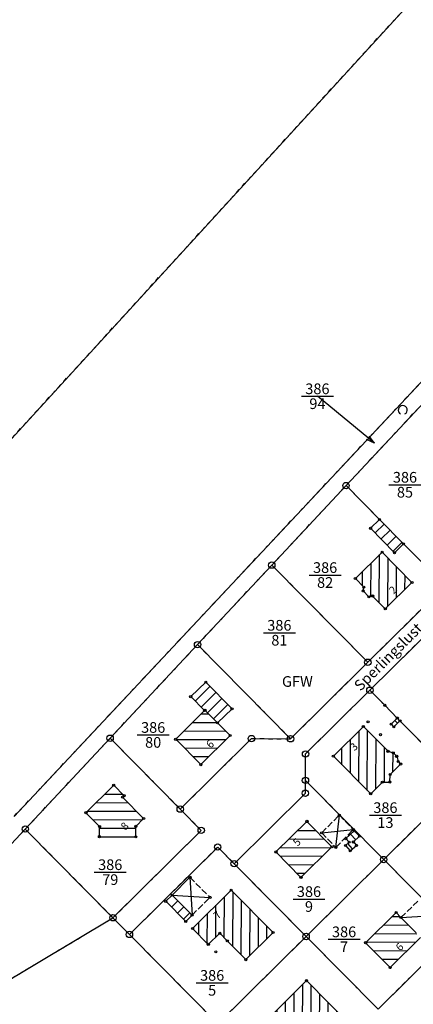
# Model space of a CAD drawing. Extents: x 4450462 to 4456396, y 5900260 to 5951708.
# Drawn here: x 4454240 to 4454333, y 5950439 to 5950670 of the extents above; entities that cross this region are included whole.
import ezdxf
from ezdxf.enums import TextEntityAlignment as Align

# ---------------------------------------------------------------- set-up
doc = ezdxf.new("R2010")
doc.units = 0
doc.linetypes.add('SL_10_10', pattern=[2, 1, -1])
doc.linetypes.add('SL_15_5', pattern=[2, 1.5, -0.5])
for name, color, linetype in [('001_0233_D', 7, 'CONTINUOUS'), ('001_0233_N', 7, 'CONTINUOUS'), ('001_0292_A', 7, 'CONTINUOUS'), ('011_1003_F', 1, 'CONTINUOUS'), ('011_1004_F', 1, 'CONTINUOUS'), ('011_1013_D', 1, 'CONTINUOUS'), ('011_1014_D', 1, 'CONTINUOUS'), ('011_1031_N', 7, 'CONTINUOUS'), ('011_1045_A', 1, 'CONTINUOUS'), ('011_1311_F', 1, 'CONTINUOUS'), ('011_2723_F', 1, 'CONTINUOUS'), ('021_0241_D', 7, 'CONTINUOUS'), ('021_1300_T', 7, 'CONTINUOUS'), ('021_7402_P', 7, 'CONTINUOUS'), ('022_5124_T', 7, 'CONTINUOUS'), ('052_0118_P', 7, 'CONTINUOUS'), ('053_0151_P', 3, 'CONTINUOUS'), ('085_0151_P', 5, 'CONTINUOUS')]:
    doc.layers.add(name, color=color, linetype=linetype)

# ---------------------------------------------------------------- blocks, each defined once
blk = doc.blocks.new('SYM_052_0118')
at = {"layer": '052_0118_P'}
blk.add_circle((0, 0), 0.75, dxfattribs=at)
blk = doc.blocks.new('SYM_053_0151')
at = {"layer": '053_0151_P'}
blk.add_circle((0, 0), 0.25, dxfattribs=at)
blk = doc.blocks.new('SYM_085_0151')
at = {"layer": '085_0151_P'}
blk.add_circle((0, 0), 0.25, dxfattribs=at)
blk = doc.blocks.new('SYM_021_7402')
at = {"layer": '021_7402_P'}
blk.add_arc((0, 0.9375), 1.0625, 298.072487, 241.927513, dxfattribs=at)

msp = doc.modelspace()

# ---------------------------------------------------------------- hatches: boundary and pattern name
at = {"layer": '011_1003_F'}
h = msp.add_hatch(dxfattribs=at)
h.set_pattern_fill('LINE', color=256, scale=0.62992125984, angle=269.57475462, style=0)
h.paths.add_polyline_path([(4454321.11, 5950536.87), (4454319.12, 5950538.88), (4454325.39, 5950545.08), (4454332.41, 5950537.96), (4454326.14, 5950531.77), (4454323.17, 5950534.78), (4454322.28, 5950534.58), (4454320.96, 5950535.98)])
h = msp.add_hatch(dxfattribs=at)
h.set_pattern_fill('LINE', color=256, scale=0.62992125984, angle=179.80722675, style=0)
h.paths.add_polyline_path([(4454289.72, 5950502.07), (4454282.86, 5950495.26), (4454276.95, 5950501.2), (4454283.72, 5950507.93), (4454283.81, 5950508.02), (4454286.75, 5950505.06)])
h = msp.add_hatch(dxfattribs=at)
h.set_pattern_fill('LINE', color=256, scale=0.62992125984, angle=359.84077175, style=0)
h.paths.add_polyline_path([(4454259.08, 5950480.77), (4454255.89, 5950483.98), (4454262.39, 5950490.44), (4454264.84, 5950487.97), (4454264.47, 5950487.64), (4454269.42, 5950482.63), (4454267.57, 5950480.78), (4454267.57, 5950478.33), (4454259.04, 5950478.36)])
h = msp.add_hatch(dxfattribs=at)
h.set_pattern_fill('LINE', color=256, scale=0.6299212598, angle=179.6374753, style=0)
h.paths.add_polyline_path([(4454327.29, 5950447.68), (4454321.53, 5950453.51), (4454328.68, 5950460.58), (4454329.82, 5950459.42), (4454333.39, 5950455.81), (4454334.44, 5950454.74)])
at = {"layer": '011_1004_F'}
h = msp.add_hatch(dxfattribs=at)
h.set_pattern_fill('LINE', color=256, scale=0.62992125984, angle=224.45443862, style=0)
h.paths.add_polyline_path([(4454328.31, 5950544.93), (4454322.69, 5950550.66), (4454324.8, 5950552.71), (4454330.43, 5950547.02)])
h = msp.add_hatch(dxfattribs=at)
h.set_pattern_fill('LINE', color=256, scale=0.6299212598, angle=44.63547511, style=0)
h.paths.add_polyline_path([(4454283.72, 5950507.93), (4454280.47, 5950511.19), (4454284, 5950514.6), (4454290.17, 5950508.35), (4454286.75, 5950505.06), (4454283.81, 5950508.02)])
at = {"layer": '011_1311_F'}
h = msp.add_hatch(dxfattribs=at)
h.set_pattern_fill('LINE', color=256, scale=0.6299212598, angle=89.79122559, style=0)
h.paths.add_polyline_path([(4454322.71, 5950488.43), (4454313.96, 5950497.24), (4454321, 5950504.2), (4454326.79, 5950498.38), (4454328.01, 5950498.03), (4454328.82, 5950497.21), (4454329.15, 5950495.99), (4454329.75, 5950495.39), (4454327.27, 5950492.93), (4454327.21, 5950491.17), (4454325.46, 5950491.15)])
h = msp.add_hatch(dxfattribs=at)
h.set_pattern_fill('LINE', color=256, scale=0.6299212598, angle=359.5402485, style=0)
h.paths.add_polyline_path([(4454306.35, 5950468.83), (4454300.48, 5950474.79), (4454307.76, 5950481.96), (4454313.62, 5950475.99)])
h = msp.add_hatch(dxfattribs=at)
h.set_pattern_fill('LINE', color=256, scale=0.62992125984, angle=269.73019049, style=0)
h.paths.add_polyline_path([(4454284.6, 5950453.12), (4454280.91, 5950456.84), (4454289.97, 5950465.82), (4454299.8, 5950455.9), (4454293.41, 5950449.55), (4454289.05, 5950453.95), (4454287.31, 5950455.71)])
h = msp.add_hatch(dxfattribs=at)
h.set_pattern_fill('LINE', color=256, scale=0.62992125984, angle=269.72066826, style=0)
h.paths.add_polyline_path([(4454303.38, 5950432.91), (4454299.65, 5950436.67), (4454307.66, 5950444.62), (4454320, 5950432.15), (4454314.12, 5950426.33), (4454305.49, 5950435.04)])
at = {"layer": '011_2723_F'}
h = msp.add_hatch(dxfattribs=at)
h.set_pattern_fill('LINE', color=256, scale=0.62992125984, angle=134.40027543, style=0)
h.paths.add_polyline_path([(4454328.16, 5950504.12), (4454327.51, 5950504.75), (4454328.96, 5950506.17), (4454329.59, 5950505.52)])
h = msp.add_hatch(dxfattribs=at)
h.set_pattern_fill('LINE', color=256, scale=0.62992125984, angle=132.99621304, style=0)
h.paths.add_polyline_path([(4454317.9, 5950475.06), (4454316.79, 5950476.28), (4454317.67, 5950477.08), (4454316.87, 5950477.91), (4454318.85, 5950479.75), (4454320.08, 5950478.47), (4454318.66, 5950477.12), (4454319.37, 5950476.32)])
h = msp.add_hatch(dxfattribs=at)
h.set_pattern_fill('LINE', color=256, scale=0.62992125984, angle=224.80561303, style=0)
h.paths.add_polyline_path([(4454279.3, 5950458.49), (4454274.6, 5950463.22), (4454276.12, 5950464.67), (4454280.79, 5950459.97)])

# ---------------------------------------------------------------- linework, layer by layer
at = {"layer": '001_0233_D'}
for p, q in [((4453973.77, 5950282.7), (4454336.93, 5950679.29)), ((4454239, 5950483.11), (4454381.25, 5950634.72)), ((4454316.93, 5950560.67), (4454336.41, 5950581.5)), ((4454299.5, 5950542.03), (4454316.93, 5950560.67)), ((4454316.93, 5950560.67), (4454324.8, 5950552.71)), ((4454324.8, 5950552.71), (4454330.43, 5950547.02)), ((4454330.43, 5950547.02), (4454340.17, 5950537.19)), ((4454282.07, 5950523.39), (4454299.5, 5950542.03)), ((4454299.5, 5950542.03), (4454322.04, 5950519.25)), ((4454322.04, 5950519.25), (4454340.17, 5950537.19)), ((4454322.53, 5950512.7), (4454340.75, 5950530.73)), ((4454261.55, 5950501.45), (4454282.07, 5950523.39)), ((4454282.07, 5950523.39), (4454303.91, 5950501.32)), ((4454303.91, 5950501.32), (4454322.04, 5950519.25)), ((4454307.43, 5950497.76), (4454322.53, 5950512.7)), ((4454322.53, 5950512.7), (4454326.02, 5950509.17)), ((4454326.02, 5950509.17), (4454328.96, 5950506.17)), ((4454328.96, 5950506.17), (4454329.59, 5950505.52)), ((4454329.59, 5950505.52), (4454343.99, 5950491.02)), ((4454241.64, 5950480.16), (4454261.55, 5950501.45)), ((4454261.55, 5950501.45), (4454278.01, 5950484.83)), ((4454278.01, 5950484.83), (4454294.72, 5950501.36)), ((4454294.72, 5950501.36), (4454303.91, 5950501.32)), ((4454307.4, 5950491.57), (4454307.43, 5950497.76)), ((4454307.38, 5950488.57), (4454307.4, 5950491.57)), ((4454307.4, 5950491.57), (4454325.77, 5950473)), ((4454290.67, 5950472.03), (4454307.38, 5950488.57)), ((4454325.77, 5950473), (4454343.6, 5950490.64)), ((4454278.01, 5950484.83), (4454282.93, 5950479.85)), ((4454027.38, 5950251.06), (4454241.64, 5950480.16)), ((4454241.64, 5950480.16), (4454262.22, 5950459.36)), ((4454262.22, 5950459.36), (4454282.93, 5950479.85)), ((4454266.09, 5950455.45), (4454286.8, 5950475.94)), ((4454286.8, 5950475.94), (4454290.67, 5950472.03)), ((4454307.55, 5950454.97), (4454325.77, 5950473)), ((4454325.77, 5950473), (4454344.15, 5950454.43)), ((4454290.67, 5950472.03), (4454307.55, 5950454.97)), ((4454214.4, 5950430.77), (4454262.22, 5950459.36)), ((4454262.22, 5950459.36), (4454266.09, 5950455.45)), ((4454266.09, 5950455.45), (4454286.84, 5950434.49)), ((4454286.84, 5950434.49), (4454307.55, 5950454.97)), ((4454307.55, 5950454.97), (4454324.44, 5950437.92)), ((4454324.44, 5950437.92), (4454341.14, 5950454.45))]:
    msp.add_line(p, q, dxfattribs=at)
at = {"layer": '001_0233_N'}
for p, q in [((4454306.46, 5950581.61), (4454313.96, 5950581.61)), ((4454327.01, 5950560.87), (4454334.51, 5950560.87)), ((4454308.27, 5950539.7), (4454315.77, 5950539.7)), ((4454297.53, 5950526.17), (4454305.03, 5950526.17)), ((4454267.91, 5950502.22), (4454275.41, 5950502.22)), ((4454322.42, 5950483.42), (4454329.92, 5950483.42)), ((4454257.83, 5950470.05), (4454265.33, 5950470.05)), ((4454304.48, 5950463.74), (4454311.98, 5950463.74)), ((4454312.72, 5950454.31), (4454320.22, 5950454.31)), ((4454281.75, 5950444.1), (4454289.25, 5950444.1))]:
    msp.add_line(p, q, dxfattribs=at)
at = {"layer": '001_0292_A'}
for q in [(4454310.21, 5950581.61), (4454322.37, 5950572.26), (4454321.74, 5950571.48)]:
    msp.add_line((4454323.6, 5950570.6), q, dxfattribs=at)
at = {"layer": '011_1013_D'}
for p, q in [((4454322.69, 5950550.66), (4454324.8, 5950552.71)), ((4454324.8, 5950552.71), (4454330.43, 5950547.02)), ((4454322.69, 5950550.66), (4454328.31, 5950544.93)), ((4454328.31, 5950544.93), (4454330.43, 5950547.02)), ((4454319.12, 5950538.88), (4454325.39, 5950545.08)), ((4454325.39, 5950545.08), (4454332.41, 5950537.96)), ((4454319.12, 5950538.88), (4454321.11, 5950536.87)), ((4454326.14, 5950531.77), (4454332.41, 5950537.96)), ((4454320.96, 5950535.98), (4454321.11, 5950536.87)), ((4454320.96, 5950535.98), (4454322.28, 5950534.58)), ((4454322.28, 5950534.58), (4454323.17, 5950534.78)), ((4454323.17, 5950534.78), (4454326.14, 5950531.77)), ((4454280.47, 5950511.19), (4454284, 5950514.6)), ((4454284, 5950514.6), (4454290.17, 5950508.35)), ((4454280.47, 5950511.19), (4454283.72, 5950507.93)), ((4454276.95, 5950501.2), (4454283.72, 5950507.93)), ((4454283.72, 5950507.93), (4454283.81, 5950508.02)), ((4454283.81, 5950508.02), (4454286.75, 5950505.06)), ((4454286.75, 5950505.06), (4454290.17, 5950508.35)), ((4454286.75, 5950505.06), (4454289.72, 5950502.07)), ((4454327.51, 5950504.75), (4454328.96, 5950506.17)), ((4454327.51, 5950504.75), (4454328.16, 5950504.12)), ((4454328.16, 5950504.12), (4454329.59, 5950505.52)), ((4454328.96, 5950506.17), (4454329.59, 5950505.52)), ((4454313.96, 5950497.24), (4454321, 5950504.2)), ((4454321, 5950504.2), (4454326.79, 5950498.38)), ((4454276.95, 5950501.2), (4454282.86, 5950495.26)), ((4454282.86, 5950495.26), (4454289.72, 5950502.07)), ((4454326.79, 5950498.38), (4454328.01, 5950498.03)), ((4454328.01, 5950498.03), (4454328.82, 5950497.21)), ((4454313.96, 5950497.24), (4454322.71, 5950488.43)), ((4454327.27, 5950492.93), (4454329.75, 5950495.39)), ((4454328.82, 5950497.21), (4454329.15, 5950495.99)), ((4454329.15, 5950495.99), (4454329.75, 5950495.39)), ((4454322.71, 5950488.43), (4454325.46, 5950491.15)), ((4454325.46, 5950491.15), (4454327.21, 5950491.17)), ((4454327.21, 5950491.17), (4454327.27, 5950492.93)), ((4454255.89, 5950483.98), (4454262.39, 5950490.44)), ((4454262.39, 5950490.44), (4454264.84, 5950487.97)), ((4454264.47, 5950487.64), (4454264.84, 5950487.97)), ((4454264.47, 5950487.64), (4454269.42, 5950482.63)), ((4454255.89, 5950483.98), (4454259.08, 5950480.77)), ((4454267.57, 5950480.78), (4454269.42, 5950482.63)), ((4454300.48, 5950474.79), (4454307.76, 5950481.96)), ((4454307.76, 5950481.96), (4454313.62, 5950475.99)), ((4454259.04, 5950478.36), (4454259.08, 5950480.77)), ((4454267.57, 5950478.33), (4454267.57, 5950480.78)), ((4454316.87, 5950477.91), (4454318.85, 5950479.75)), ((4454318.85, 5950479.75), (4454320.08, 5950478.47)), ((4454259.04, 5950478.36), (4454267.57, 5950478.33)), ((4454316.79, 5950476.28), (4454317.67, 5950477.08)), ((4454316.87, 5950477.91), (4454317.67, 5950477.08)), ((4454318.66, 5950477.12), (4454320.08, 5950478.47)), ((4454318.66, 5950477.12), (4454319.37, 5950476.32)), ((4454300.48, 5950474.79), (4454306.35, 5950468.83)), ((4454306.35, 5950468.83), (4454313.62, 5950475.99)), ((4454316.79, 5950476.28), (4454317.9, 5950475.06)), ((4454317.9, 5950475.06), (4454319.37, 5950476.32)), ((4454276.12, 5950464.67), (4454280.29, 5950468.84)), ((4454280.91, 5950456.84), (4454289.97, 5950465.82)), ((4454289.97, 5950465.82), (4454299.8, 5950455.9)), ((4454274.6, 5950463.22), (4454276.12, 5950464.67)), ((4454274.6, 5950463.22), (4454279.3, 5950458.49)), ((4454276.12, 5950464.67), (4454280.79, 5950459.97)), ((4454279.3, 5950458.49), (4454280.79, 5950459.97)), ((4454321.53, 5950453.51), (4454328.68, 5950460.58)), ((4454328.68, 5950460.58), (4454329.82, 5950459.42)), ((4454329.82, 5950459.42), (4454333.39, 5950455.81)), ((4454280.91, 5950456.84), (4454284.6, 5950453.12)), ((4454284.6, 5950453.12), (4454287.31, 5950455.71)), ((4454287.31, 5950455.71), (4454289.05, 5950453.95)), ((4454289.05, 5950453.95), (4454293.41, 5950449.55)), ((4454293.41, 5950449.55), (4454299.8, 5950455.9)), ((4454327.29, 5950447.68), (4454334.44, 5950454.74)), ((4454321.53, 5950453.51), (4454327.29, 5950447.68)), ((4454299.65, 5950436.67), (4454307.66, 5950444.62)), ((4454307.66, 5950444.62), (4454320, 5950432.15))]:
    msp.add_line(p, q, dxfattribs=at)
at = {"layer": '011_1014_D', "linetype": 'SL_15_5'}
for p, q in [((4454311.22, 5950479.27), (4454315.36, 5950483.41)), ((4454315.36, 5950483.41), (4454318.64, 5950480.03)), ((4454311.22, 5950479.27), (4454314.54, 5950475.85)), ((4454314.54, 5950475.85), (4454318.64, 5950480.03)), ((4454280.29, 5950468.84), (4454284.99, 5950464.13)), ((4454280.79, 5950459.97), (4454284.99, 5950464.13)), ((4454329.82, 5950459.42), (4454334.07, 5950463.53))]:
    msp.add_line(p, q, dxfattribs=at)
at = {"layer": '011_1045_A'}
for p, q in [((4454314.54, 5950475.85), (4454315.36, 5950483.41)), ((4454311.22, 5950479.27), (4454318.64, 5950480.03)), ((4454280.29, 5950468.84), (4454280.79, 5950459.97)), ((4454276.12, 5950464.67), (4454284.99, 5950464.13)), ((4454329.82, 5950459.42), (4454337.6, 5950459.91))]:
    msp.add_line(p, q, dxfattribs=at)
at = {"layer": '021_0241_D', "linetype": 'SL_10_10'}
for p, q in [((4453973.77, 5950282.7), (4454336.93, 5950679.29)), ((4454239, 5950483.11), (4454381.25, 5950634.72)), ((4454316.93, 5950560.67), (4454336.41, 5950581.5)), ((4454299.5, 5950542.03), (4454316.93, 5950560.67)), ((4454316.93, 5950560.67), (4454324.8, 5950552.71)), ((4454324.8, 5950552.71), (4454330.43, 5950547.02)), ((4454330.43, 5950547.02), (4454340.17, 5950537.19)), ((4454282.07, 5950523.39), (4454299.5, 5950542.03)), ((4454299.5, 5950542.03), (4454322.04, 5950519.25)), ((4454322.04, 5950519.25), (4454340.17, 5950537.19)), ((4454322.53, 5950512.7), (4454340.75, 5950530.73)), ((4454261.55, 5950501.45), (4454282.07, 5950523.39)), ((4454282.07, 5950523.39), (4454303.91, 5950501.32)), ((4454303.91, 5950501.32), (4454322.04, 5950519.25)), ((4454307.43, 5950497.76), (4454322.53, 5950512.7)), ((4454322.53, 5950512.7), (4454326.02, 5950509.17)), ((4454326.02, 5950509.17), (4454328.96, 5950506.17)), ((4454328.96, 5950506.17), (4454329.59, 5950505.52)), ((4454329.59, 5950505.52), (4454343.99, 5950491.02)), ((4454241.64, 5950480.16), (4454261.55, 5950501.45)), ((4454261.55, 5950501.45), (4454278.01, 5950484.83)), ((4454278.01, 5950484.83), (4454294.72, 5950501.36)), ((4454294.72, 5950501.36), (4454303.91, 5950501.32)), ((4454307.4, 5950491.57), (4454307.43, 5950497.76)), ((4454307.38, 5950488.57), (4454307.4, 5950491.57)), ((4454307.4, 5950491.57), (4454325.77, 5950473)), ((4454290.67, 5950472.03), (4454307.38, 5950488.57)), ((4454325.77, 5950473), (4454343.6, 5950490.64)), ((4454278.01, 5950484.83), (4454282.93, 5950479.85)), ((4454027.38, 5950251.06), (4454241.64, 5950480.16)), ((4454241.64, 5950480.16), (4454262.22, 5950459.36)), ((4454262.22, 5950459.36), (4454282.93, 5950479.85)), ((4454266.09, 5950455.45), (4454286.8, 5950475.94)), ((4454286.8, 5950475.94), (4454290.67, 5950472.03)), ((4454307.55, 5950454.97), (4454325.77, 5950473)), ((4454325.77, 5950473), (4454344.15, 5950454.43)), ((4454290.67, 5950472.03), (4454307.55, 5950454.97)), ((4454214.4, 5950430.77), (4454262.22, 5950459.36)), ((4454262.22, 5950459.36), (4454266.09, 5950455.45)), ((4454266.09, 5950455.45), (4454286.84, 5950434.49)), ((4454286.84, 5950434.49), (4454307.55, 5950454.97)), ((4454307.55, 5950454.97), (4454324.44, 5950437.92)), ((4454324.44, 5950437.92), (4454341.14, 5950454.45))]:
    msp.add_line(p, q, dxfattribs=at)

# ---------------------------------------------------------------- block references
at = {"layer": '021_7402_P'}
msp.add_blockref('SYM_021_7402', (4454330.25, 5950577.46), dxfattribs=at)
at = {"layer": '052_0118_P'}
for p in [(4454316.93, 5950560.67), (4454299.5, 5950542.03), (4454282.07, 5950523.39), (4454322.04, 5950519.25), (4454322.53, 5950512.7), (4454261.55, 5950501.45), (4454294.72, 5950501.36), (4454303.91, 5950501.32), (4454307.43, 5950497.76), (4454307.4, 5950491.57), (4454307.38, 5950488.57), (4454278.01, 5950484.83), (4454241.64, 5950480.16), (4454282.93, 5950479.85), (4454286.8, 5950475.94), (4454290.67, 5950472.03), (4454325.77, 5950473), (4454262.22, 5950459.36), (4454266.09, 5950455.45), (4454307.55, 5950454.97)]:
    msp.add_blockref('SYM_052_0118', p, dxfattribs=at)
at = {"layer": '053_0151_P'}
for p in [(4454322.69, 5950550.66), (4454324.8, 5950552.71), (4454330.43, 5950547.02), (4454325.39, 5950545.08), (4454328.31, 5950544.93), (4454319.12, 5950538.88), (4454321.11, 5950536.87), (4454332.41, 5950537.96), (4454320.96, 5950535.98), (4454322.28, 5950534.58), (4454323.17, 5950534.78), (4454326.14, 5950531.77), (4454284, 5950514.6), (4454280.47, 5950511.19), (4454326.02, 5950509.17), (4454283.72, 5950507.93), (4454283.81, 5950508.02), (4454290.17, 5950508.35), (4454286.75, 5950505.06), (4454322.1, 5950505.29), (4454327.51, 5950504.75), (4454328.96, 5950506.17), (4454329.59, 5950505.52), (4454289.72, 5950502.07), (4454321, 5950504.2), (4454325.03, 5950502.28), (4454328.16, 5950504.12), (4454276.95, 5950501.2), (4454326.79, 5950498.38), (4454328.01, 5950498.03), (4454282.86, 5950495.26), (4454313.96, 5950497.24), (4454328.82, 5950497.21), (4454329.15, 5950495.99), (4454329.75, 5950495.39), (4454327.27, 5950492.93), (4454325.46, 5950491.15), (4454327.21, 5950491.17), (4454262.39, 5950490.44), (4454322.71, 5950488.43), (4454264.47, 5950487.64), (4454264.84, 5950487.97), (4454255.89, 5950483.98), (4454269.42, 5950482.63), (4454307.76, 5950481.96), (4454315.36, 5950483.41), (4454259.08, 5950480.77), (4454267.57, 5950480.78), (4454311.22, 5950479.27), (4454318.64, 5950480.03), (4454318.85, 5950479.75), (4454259.04, 5950478.36), (4454267.57, 5950478.33), (4454316.87, 5950477.91), (4454317.67, 5950477.08), (4454320.08, 5950478.47), (4454300.48, 5950474.79), (4454313.62, 5950475.99), (4454314.54, 5950475.85), (4454316.79, 5950476.28), (4454317.9, 5950475.06), (4454280.29, 5950468.84), (4454306.35, 5950468.83), (4454289.97, 5950465.82), (4454274.6, 5950463.22), (4454276.12, 5950464.67), (4454284.99, 5950464.13), (4454328.68, 5950460.58), (4454279.3, 5950458.49), (4454280.79, 5950459.97), (4454329.82, 5950459.42), (4454280.91, 5950456.84), (4454299.8, 5950455.9), (4454289.05, 5950453.95), (4454284.6, 5950453.12), (4454286.38, 5950451.36), (4454321.53, 5950453.51), (4454293.41, 5950449.55), (4454327.29, 5950447.68), (4454307.66, 5950444.62)]:
    msp.add_blockref('SYM_053_0151', p, dxfattribs=at)
at = {"layer": '085_0151_P'}
for p in [(4454318.66, 5950477.12), (4454319.37, 5950476.32), (4454287.31, 5950455.71)]:
    msp.add_blockref('SYM_085_0151', p, dxfattribs=at)

# ---------------------------------------------------------------- texts
at = {"layer": '001_0233_N'}
for s, p in [('386', (4454310.21, 5950582.11)), ('94', (4454310.21, 5950578.61)), ('386', (4454330.76, 5950561.37)), ('85', (4454330.76, 5950557.87)), ('386', (4454312.02, 5950540.2)), ('82', (4454312.02, 5950536.7)), ('386', (4454301.28, 5950526.67)), ('81', (4454301.28, 5950523.17)), ('386', (4454271.66, 5950502.72)), ('80', (4454271.66, 5950499.22)), ('386', (4454326.17, 5950483.92)), ('13', (4454326.17, 5950480.42)), ('386', (4454261.58, 5950470.55)), ('79', (4454261.58, 5950467.05)), ('386', (4454308.23, 5950464.24)), ('9', (4454308.23, 5950460.74)), ('386', (4454316.47, 5950454.81)), ('7', (4454316.47, 5950451.31)), ('386', (4454285.5, 5950444.6)), ('5', (4454285.5, 5950441.1))]:
    msp.add_text(s, height=2.5, dxfattribs=at).set_placement(p, align=Align.CENTER)
at = {"layer": '011_1031_N'}
for s, rotation, p in [('2', 44.604, (4454328.57, 5950535.57)), ('6', 44.811, (4454285.64, 5950499.43)), ('3', 44.64, (4454319.39, 5950498.82)), ('8', 45.09, (4454265.6, 5950480.21)), ('5', 44.541, (4454306.01, 5950476.45)), ('7', 44.757, (4454287.34, 5950459.41)), ('6', 44.64, (4454330.13, 5950451.89))]:
    msp.add_text(s, height=1.8, rotation=rotation, dxfattribs=at).set_placement(p, align=Align.CENTER)
at = {"layer": '021_1300_T'}
msp.add_text('GFW', height=2.5, dxfattribs=at).set_placement((4454305.51, 5950513.5), align=Align.CENTER)
at = {"layer": '022_5124_T'}
msp.add_text('Sperlingslust', height=2.5, rotation=44.6918, dxfattribs=at).set_placement((4454327.7, 5950519.65), align=Align.CENTER)

doc.saveas('drawing.dxf')
